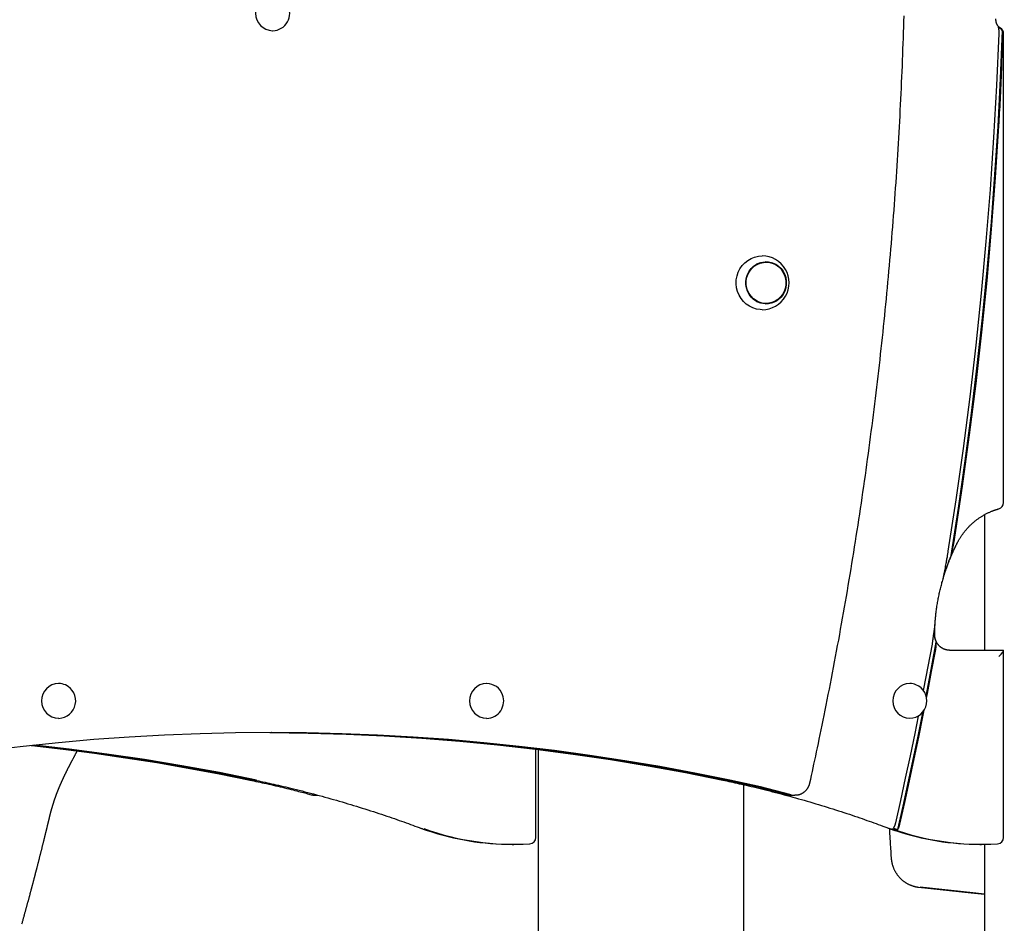
# Model space of a CAD drawing. Extents: x -4874 to 13279, y -1967 to 2476.
# Drawn here: x -919 to -297, y 118 to 689 of the extents above; entities that cross this region are included whole.
import ezdxf

# ---------------------------------------------------------------- set-up
doc = ezdxf.new("R2010")
doc.units = 0

msp = doc.modelspace()

# ---------------------------------------------------------------- linework, layer by layer
at = {"color": 7, "linetype": 'Continuous'}
for p, q in [((-302.23, 688.62), (-302.23, 689.35)), ((-759.32, 681.79), (-759.19, 681.79)), ((-297.4, 383.8), (-297.4, 679.96)), ((-447.51, 535.62), (-448.15, 535.62)), ((-448.15, 509.62), (-447.51, 509.62)), ((-309.41, 376.18), (-309.41, 290.62)), ((-328.73, 358.97), (-328.22, 362.01)), ((-340.91, 306.82), (-341.71, 300.87)), ((-331.51, 290.62), (-297.53, 290.62)), ((-297.4, 172.35), (-297.4, 290.48)), ((-894.42, 269.62), (-894.55, 269.62)), ((-623.96, 269.62), (-624.09, 269.62)), ((-356.61, 269.62), (-356.74, 269.62)), ((-894.55, 247.62), (-894.42, 247.62)), ((-624.09, 247.62), (-623.96, 247.62)), ((-356.74, 247.62), (-356.61, 247.62)), ((-760.97, 238.62), (-760.77, 238.61)), ((-592.97, 172.35), (-592.97, 228.16)), ((-591.52, 227.98), (-591.52, -1149.38)), ((-461.52, -916.24), (-461.52, 205.65)), ((-428.09, 199.16), (-429.32, 199.08)), ((-732.4, 199.08), (-731.37, 199.08)), ((-430.88, 199.08), (-429.32, 199.08)), ((-607.97, 168.05), (-606.93, 168.05)), ((-312.39, 168.05), (-311.36, 168.05)), ((-309.41, 168.06), (-309.41, -1149.38))]:
    msp.add_line(p, q, dxfattribs=at)
for points in [[(-419.8, 206.88), (-419.29, 209.22), (-418.78, 211.58), (-418.26, 213.95), (-417.74, 216.35), (-417.21, 218.78), (-416.68, 221.26), (-416.14, 223.78), (-415.58, 226.37), (-415.02, 229.02), (-414.45, 231.74), (-413.86, 234.53), (-413.27, 237.39), (-412.66, 240.31), (-412.05, 243.31), (-411.42, 246.37), (-410.78, 249.51), (-410.14, 252.71), (-409.49, 255.97), (-408.83, 259.28), (-408.16, 262.63), (-407.5, 266.02), (-406.83, 269.44), (-406.16, 272.87), (-405.5, 276.32), (-404.84, 279.76), (-404.19, 283.21), (-403.54, 286.66), (-402.9, 290.11), (-402.26, 293.56), (-401.62, 297.01), (-400.99, 300.46), (-400.37, 303.91), (-399.75, 307.37), (-399.13, 310.82), (-398.52, 314.28), (-397.92, 317.73), (-397.31, 321.19), (-396.72, 324.65), (-396.12, 328.11), (-395.54, 331.57), (-394.95, 335.03), (-394.38, 338.49), (-393.8, 341.95), (-393.23, 345.41), (-392.67, 348.88), (-392.11, 352.34), (-391.55, 355.81), (-391, 359.27), (-390.46, 362.74), (-389.92, 366.21), (-389.38, 369.68), (-388.85, 373.15), (-388.32, 376.62), (-387.8, 380.09), (-387.29, 383.56), (-386.77, 387.03), (-386.27, 390.5), (-385.76, 393.98), (-385.26, 397.45), (-384.77, 400.93), (-384.28, 404.4), (-383.8, 407.88), (-383.32, 411.36), (-382.84, 414.84), (-382.37, 418.32), (-381.91, 421.8), (-381.45, 425.28), (-380.99, 428.76), (-380.54, 432.24), (-380.09, 435.72), (-379.65, 439.2), (-379.22, 442.69), (-378.78, 446.17), (-378.36, 449.66), (-377.93, 453.14), (-377.52, 456.63), (-377.1, 460.11), (-376.69, 463.6), (-376.29, 467.09), (-375.89, 470.58), (-375.5, 474.07), (-375.11, 477.56), (-374.72, 481.05), (-374.34, 484.54), (-373.97, 488.03), (-373.6, 491.52), (-373.23, 495.01), (-372.87, 498.5), (-372.51, 502), (-372.16, 505.49), (-371.81, 508.99), (-371.47, 512.48), (-371.14, 515.98), (-370.8, 519.47), (-370.47, 522.97), (-370.15, 526.47), (-369.83, 529.96), (-369.52, 533.46), (-369.21, 536.96), (-368.91, 540.46), (-368.61, 543.96), (-368.31, 547.46), (-368.02, 550.96), (-367.74, 554.46), (-367.46, 557.96), (-367.18, 561.46), (-366.91, 564.96), (-366.64, 568.46), (-366.38, 571.96), (-366.13, 575.47), (-365.87, 578.97), (-365.63, 582.47), (-365.38, 585.98), (-365.15, 589.48), (-364.91, 592.98), (-364.69, 596.49), (-364.46, 599.99), (-364.24, 603.5), (-364.03, 607.01), (-363.82, 610.51), (-363.62, 614.02), (-363.42, 617.53), (-363.22, 621.03), (-363.03, 624.54), (-362.85, 628.05), (-362.67, 631.55), (-362.49, 635.06), (-362.32, 638.57), (-362.15, 642.08), (-361.99, 645.59), (-361.83, 649.1), (-361.68, 652.61), (-361.54, 656.12), (-361.39, 659.63), (-361.26, 663.14), (-361.12, 666.65), (-360.99, 670.16), (-360.87, 673.67), (-360.75, 677.18), (-360.64, 680.69), (-360.53, 684.2), (-360.42, 687.71), (-360.33, 691.22)], [(-299.34, 683.39), (-299.43, 683.44), (-299.51, 683.5), (-299.59, 683.55), (-299.68, 683.61), (-299.76, 683.67), (-299.85, 683.73), (-299.94, 683.8), (-300.03, 683.87), (-300.12, 683.94), (-300.21, 684.02), (-300.31, 684.11), (-300.4, 684.2), (-300.5, 684.3), (-300.59, 684.4), (-300.69, 684.5), (-300.79, 684.62), (-300.88, 684.74), (-300.98, 684.86), (-301.07, 684.99), (-301.17, 685.13), (-301.26, 685.26), (-301.34, 685.41), (-301.43, 685.55), (-301.51, 685.7), (-301.59, 685.85), (-301.66, 686), (-301.72, 686.15), (-301.79, 686.3), (-301.84, 686.45), (-301.9, 686.6), (-301.95, 686.75), (-301.99, 686.89), (-302.03, 687.03), (-302.06, 687.16), (-302.09, 687.29), (-302.12, 687.42), (-302.14, 687.54), (-302.16, 687.66), (-302.17, 687.77), (-302.19, 687.88), (-302.2, 687.99), (-302.2, 688.08), (-302.21, 688.18), (-302.22, 688.27), (-302.22, 688.36), (-302.22, 688.45), (-302.22, 688.53), (-302.23, 688.62)], [(-300.85, 684.37), (-300.81, 684.19), (-300.77, 684), (-300.74, 683.82), (-300.7, 683.63), (-300.67, 683.45), (-300.64, 683.26), (-300.61, 683.07), (-300.58, 682.88), (-300.56, 682.69), (-300.54, 682.5), (-300.52, 682.3), (-300.51, 682.11), (-300.5, 681.92), (-300.49, 681.73), (-300.48, 681.55), (-300.48, 681.36), (-300.47, 681.19), (-300.47, 681.01), (-300.47, 680.85), (-300.47, 680.68), (-300.48, 680.52), (-300.48, 680.35), (-300.48, 680.19), (-300.48, 680.03)], [(-300.48, 680.03), (-301.9, 647.18), (-303.71, 614.35), (-305.92, 581.54), (-308.53, 548.77), (-311.54, 516.03), (-314.95, 483.34), (-318.76, 450.69), (-322.97, 418.1), (-327.57, 385.56), (-332.57, 353.08)], [(-330.58, 350.39), (-325.93, 380.31), (-321.63, 410.28), (-317.65, 440.3), (-314.02, 470.37), (-310.72, 500.48), (-307.76, 530.63), (-305.14, 560.81), (-302.85, 591.02), (-300.91, 621.26), (-299.3, 651.52), (-298.04, 681.79)], [(-300.36, 621.79), (-300.25, 623.79), (-300.13, 625.79), (-300.02, 627.81), (-299.91, 629.85), (-299.79, 631.91), (-299.68, 634.01), (-299.57, 636.15), (-299.46, 638.33), (-299.35, 640.57), (-299.24, 642.86), (-299.13, 645.2), (-299.02, 647.6), (-298.91, 650.05), (-298.81, 652.55), (-298.71, 655.11), (-298.61, 657.72), (-298.52, 660.39), (-298.42, 663.1), (-298.33, 665.84), (-298.24, 668.63), (-298.16, 671.44), (-298.07, 674.27), (-297.99, 677.11), (-297.9, 679.96)], [(-297.9, 679.96), (-297.9, 680.07), (-297.9, 680.19), (-297.9, 680.31), (-297.9, 680.42), (-297.9, 680.53), (-297.91, 680.64), (-297.91, 680.74), (-297.91, 680.84), (-297.92, 680.93), (-297.92, 681.02), (-297.93, 681.1), (-297.94, 681.18), (-297.95, 681.25), (-297.96, 681.32), (-297.96, 681.38), (-297.97, 681.44), (-297.98, 681.49), (-297.99, 681.54), (-298, 681.59), (-298.01, 681.63), (-298.01, 681.67), (-298.02, 681.71), (-298.03, 681.75), (-298.04, 681.79)], [(-328.22, 362.01), (-323.36, 394.31), (-318.9, 426.67), (-314.83, 459.08), (-311.15, 491.54), (-307.86, 524.05), (-304.96, 556.59), (-302.47, 589.18), (-300.36, 621.79)], [(-449.97, 505.62), (-451.16, 505.66), (-453.54, 506.03), (-455.83, 506.74), (-458, 507.79), (-460, 509.16), (-461.79, 510.82), (-463.32, 512.73), (-464.57, 514.85), (-465.51, 517.13), (-466.11, 519.53), (-466.38, 522), (-466.29, 524.48), (-465.85, 526.92), (-465.08, 529.27), (-463.98, 531.47), (-462.59, 533.49), (-460.92, 535.28), (-459.03, 536.8), (-456.94, 538.01), (-454.7, 538.9), (-452.36, 539.44), (-449.97, 539.62)], [(-327.05, 357.67), (-326.9, 357.94), (-326.76, 358.22), (-326.62, 358.5), (-326.47, 358.78), (-326.32, 359.06), (-326.16, 359.35), (-326, 359.64), (-325.83, 359.94), (-325.66, 360.24), (-325.48, 360.56), (-325.29, 360.87), (-325.09, 361.2), (-324.88, 361.53), (-324.67, 361.86), (-324.44, 362.21), (-324.21, 362.55), (-323.97, 362.9), (-323.73, 363.26), (-323.47, 363.62), (-323.21, 363.98), (-322.94, 364.35), (-322.67, 364.71), (-322.39, 365.07), (-322.1, 365.43), (-321.82, 365.79), (-321.53, 366.15), (-321.23, 366.5), (-320.93, 366.84), (-320.63, 367.19), (-320.33, 367.53), (-320.02, 367.87), (-319.71, 368.2), (-319.39, 368.53), (-319.07, 368.86), (-318.75, 369.18), (-318.43, 369.5), (-318.1, 369.82), (-317.77, 370.13), (-317.43, 370.44), (-317.1, 370.75), (-316.75, 371.05), (-316.41, 371.35), (-316.06, 371.64), (-315.71, 371.93), (-315.36, 372.22), (-315, 372.5), (-314.65, 372.78), (-314.28, 373.06), (-313.92, 373.33), (-313.55, 373.6), (-313.18, 373.86), (-312.81, 374.12), (-312.44, 374.37), (-312.06, 374.62), (-311.68, 374.87), (-311.3, 375.11), (-310.91, 375.35), (-310.52, 375.58), (-310.13, 375.81), (-309.74, 376.04), (-309.35, 376.26), (-308.95, 376.48), (-308.55, 376.69), (-308.15, 376.9), (-307.75, 377.1), (-307.34, 377.3), (-306.94, 377.49), (-306.54, 377.68), (-306.14, 377.86), (-305.75, 378.03), (-305.37, 378.2), (-304.99, 378.35), (-304.63, 378.5), (-304.27, 378.64), (-303.93, 378.78), (-303.6, 378.9), (-303.27, 379.02), (-302.96, 379.13), (-302.66, 379.23), (-302.37, 379.33), (-302.09, 379.42), (-301.82, 379.5), (-301.56, 379.58), (-301.3, 379.66), (-301.06, 379.73), (-300.81, 379.81), (-300.57, 379.88), (-300.33, 379.94)], [(-341.03, 300.84), (-341.02, 301.39), (-341, 301.93), (-340.98, 302.48), (-340.96, 303.04), (-340.94, 303.6), (-340.92, 304.18), (-340.89, 304.76), (-340.86, 305.36), (-340.83, 305.98), (-340.79, 306.61), (-340.75, 307.25), (-340.7, 307.92), (-340.65, 308.6), (-340.59, 309.29), (-340.53, 310), (-340.46, 310.72), (-340.39, 311.46), (-340.31, 312.22), (-340.22, 312.98), (-340.13, 313.76), (-340.04, 314.54), (-339.94, 315.33), (-339.83, 316.12), (-339.72, 316.91), (-339.61, 317.7), (-339.49, 318.49), (-339.36, 319.28), (-339.23, 320.07), (-339.1, 320.86), (-338.96, 321.65), (-338.82, 322.44), (-338.67, 323.22), (-338.52, 324.01), (-338.36, 324.79), (-338.2, 325.57), (-338.03, 326.36), (-337.86, 327.14), (-337.69, 327.92), (-337.51, 328.7), (-337.32, 329.47), (-337.13, 330.25), (-336.94, 331.02), (-336.74, 331.8), (-336.53, 332.57), (-336.33, 333.34), (-336.11, 334.11), (-335.9, 334.88), (-335.67, 335.65), (-335.45, 336.41), (-335.22, 337.18), (-334.98, 337.94), (-334.74, 338.7), (-334.5, 339.46), (-334.25, 340.22), (-334, 340.97), (-333.74, 341.73), (-333.48, 342.48), (-333.21, 343.23), (-332.94, 343.98), (-332.67, 344.72), (-332.39, 345.45), (-332.11, 346.18), (-331.83, 346.9), (-331.55, 347.61), (-331.27, 348.31), (-330.99, 349), (-330.71, 349.68), (-330.43, 350.35), (-330.15, 351.01), (-329.87, 351.66), (-329.58, 352.29), (-329.3, 352.92), (-329.02, 353.54), (-328.74, 354.14), (-328.46, 354.74), (-328.17, 355.34), (-327.89, 355.92), (-327.61, 356.51), (-327.33, 357.09), (-327.05, 357.67)], [(-330.58, 350.39), (-330.48, 350.8), (-330.37, 351.21), (-330.27, 351.62), (-330.17, 352.03), (-330.07, 352.43), (-329.98, 352.83), (-329.88, 353.23), (-329.79, 353.62), (-329.71, 354), (-329.63, 354.38), (-329.55, 354.76), (-329.47, 355.12), (-329.4, 355.48), (-329.33, 355.83), (-329.26, 356.17), (-329.19, 356.51), (-329.13, 356.83), (-329.07, 357.15), (-329.01, 357.46), (-328.95, 357.77), (-328.9, 358.08), (-328.84, 358.38), (-328.78, 358.68), (-328.73, 358.97)], [(-332.57, 353.08), (-332.65, 352.6), (-332.72, 352.11), (-332.81, 351.62), (-332.89, 351.11), (-332.98, 350.59), (-333.07, 350.04), (-333.17, 349.46), (-333.28, 348.85), (-333.39, 348.21), (-333.51, 347.53), (-333.64, 346.82), (-333.78, 346.07), (-333.93, 345.29), (-334.08, 344.47), (-334.25, 343.61), (-334.43, 342.73), (-334.61, 341.81), (-334.81, 340.85), (-335.01, 339.88), (-335.22, 338.88), (-335.43, 337.86), (-335.65, 336.83), (-335.86, 335.8), (-336.08, 334.75)], [(-341.71, 300.87), (-341.76, 300.47), (-341.81, 300.08), (-341.86, 299.68), (-341.91, 299.28), (-341.97, 298.88), (-342.02, 298.48), (-342.07, 298.08), (-342.13, 297.68), (-342.19, 297.28), (-342.25, 296.88), (-342.31, 296.48), (-342.37, 296.08), (-342.43, 295.67), (-342.49, 295.27), (-342.56, 294.87), (-342.62, 294.46)], [(-331.51, 290.62), (-331.64, 290.62), (-331.78, 290.63), (-331.91, 290.63), (-332.05, 290.64), (-332.18, 290.64), (-332.32, 290.65), (-332.47, 290.67), (-332.62, 290.68), (-332.77, 290.7), (-332.93, 290.72), (-333.09, 290.75), (-333.26, 290.78), (-333.43, 290.82), (-333.61, 290.86), (-333.79, 290.9), (-333.97, 290.95), (-334.16, 291.01), (-334.35, 291.07), (-334.54, 291.14), (-334.73, 291.21), (-334.93, 291.28), (-335.12, 291.37), (-335.32, 291.45), (-335.51, 291.54), (-335.7, 291.64), (-335.89, 291.74), (-336.08, 291.84), (-336.26, 291.95), (-336.45, 292.07), (-336.63, 292.18), (-336.8, 292.31), (-336.98, 292.43), (-337.15, 292.56), (-337.32, 292.7), (-337.49, 292.83), (-337.65, 292.98), (-337.81, 293.12), (-337.97, 293.27), (-338.12, 293.42), (-338.27, 293.58), (-338.42, 293.74), (-338.56, 293.9), (-338.71, 294.07), (-338.84, 294.24), (-338.98, 294.41), (-339.11, 294.59), (-339.23, 294.76), (-339.35, 294.95), (-339.47, 295.13), (-339.59, 295.32), (-339.7, 295.51), (-339.8, 295.7), (-339.9, 295.89), (-340, 296.09), (-340.09, 296.29), (-340.18, 296.49), (-340.27, 296.69), (-340.35, 296.9), (-340.43, 297.1), (-340.5, 297.31), (-340.56, 297.51), (-340.63, 297.72), (-340.68, 297.92), (-340.73, 298.12), (-340.78, 298.31), (-340.82, 298.5), (-340.86, 298.69), (-340.89, 298.88), (-340.92, 299.06), (-340.95, 299.24), (-340.97, 299.41), (-340.99, 299.59), (-341, 299.75), (-341.01, 299.91), (-341.02, 300.07), (-341.02, 300.23), (-341.03, 300.39), (-341.03, 300.54), (-341.03, 300.69), (-341.03, 300.84)], [(-342.62, 294.46), (-345.25, 280.31), (-347.95, 266.17), (-348.13, 265.25)], [(-346.39, 261.65), (-345.55, 265.97), (-342.72, 280.81), (-339.97, 295.66)], [(-340.31, 291), (-340.27, 291.21), (-340.24, 291.42), (-340.2, 291.63), (-340.17, 291.84), (-340.14, 292.05), (-340.11, 292.26), (-340.08, 292.47), (-340.06, 292.68), (-340.03, 292.89), (-340.01, 293.09), (-339.99, 293.3), (-339.97, 293.5), (-339.96, 293.7), (-339.95, 293.9), (-339.94, 294.09), (-339.94, 294.28), (-339.93, 294.46), (-339.93, 294.64), (-339.94, 294.82), (-339.94, 294.99), (-339.95, 295.16), (-339.95, 295.33), (-339.96, 295.49), (-339.97, 295.66)], [(-346.12, 260.4), (-345.55, 263.34), (-342.89, 277.17), (-340.31, 291)], [(-351.33, 249.07), (-353.58, 237.95), (-356.51, 223.86), (-359.52, 209.79), (-362.6, 195.73), (-365.75, 181.7)], [(-364.28, 177.35), (-360.96, 192.07), (-357.71, 206.82), (-354.55, 221.58), (-351.47, 236.36), (-348.47, 251.16), (-348.36, 251.68)], [(-362.99, 180.73), (-359.91, 194.46), (-356.89, 208.21), (-353.95, 221.97), (-351.07, 235.74), (-348.27, 249.54), (-347.64, 252.72)], [(-470.45, 208.62), (-492.48, 213.04), (-514.57, 217.12), (-536.72, 220.84), (-558.92, 224.21), (-581.17, 227.23), (-603.46, 229.9), (-625.78, 232.21), (-648.14, 234.17), (-670.53, 235.77), (-692.93, 237.02), (-715.36, 237.91), (-737.79, 238.44), (-760.23, 238.62), (-782.66, 238.44), (-805.1, 237.91), (-827.52, 237.02), (-849.93, 235.77), (-872.31, 234.17), (-894.67, 232.21), (-917, 229.9), (-939.29, 227.23)], [(-760.96, 238.62), (-739.34, 238.44), (-716.91, 237.91), (-694.49, 237.02), (-672.08, 235.77), (-649.69, 234.17), (-627.34, 232.21), (-605.01, 229.9), (-582.72, 227.23), (-560.47, 224.21), (-538.27, 220.84), (-516.12, 217.12), (-494.03, 213.04), (-472, 208.62)], [(-760.77, 238.61), (-736.79, 238.34), (-712.81, 237.67), (-688.84, 236.59), (-664.9, 235.1), (-640.98, 233.2), (-617.1, 230.9), (-593.25, 228.19), (-569.45, 225.08), (-545.71, 221.57), (-522.02, 217.65), (-498.4, 213.34), (-474.85, 208.62)], [(-473.81, 208.62), (-497.36, 213.34), (-520.99, 217.65), (-544.67, 221.57), (-568.42, 225.08), (-592.22, 228.19), (-616.06, 230.9), (-639.95, 233.2), (-663.86, 235.1), (-687.81, 236.59), (-711.77, 237.67), (-735.75, 238.34), (-759.74, 238.61)], [(-911.76, 230.47), (-911.53, 230.45), (-891.7, 228.17), (-871.91, 225.61), (-852.14, 222.76), (-832.42, 219.65), (-812.74, 216.25), (-793.11, 212.57), (-773.53, 208.62)], [(-772.49, 208.62), (-794.52, 213.05), (-816.61, 217.12), (-838.76, 220.84), (-860.96, 224.22), (-883.21, 227.24), (-905.5, 229.9), (-911.24, 230.53)], [(-910.21, 230.64), (-888.82, 228.2), (-865.03, 225.08), (-841.28, 221.57), (-817.59, 217.65), (-793.97, 213.34), (-770.42, 208.62)], [(-769.38, 208.62), (-792.94, 213.34), (-816.56, 217.65), (-840.24, 221.57), (-863.99, 225.08), (-887.79, 228.2), (-909.69, 230.7)], [(-917.7, 117.79), (-917.56, 118.28), (-917.42, 118.78), (-917.28, 119.26), (-917.15, 119.75), (-917.01, 120.23), (-916.88, 120.71), (-916.75, 121.18), (-916.61, 121.64), (-916.49, 122.1), (-916.36, 122.56), (-916.23, 123.01), (-916.11, 123.45), (-915.99, 123.89), (-915.87, 124.33), (-915.75, 124.76), (-915.63, 125.19), (-915.51, 125.61), (-915.4, 126.03), (-915.28, 126.44), (-915.17, 126.85), (-915.06, 127.26), (-914.95, 127.67), (-914.84, 128.07), (-914.73, 128.47), (-914.62, 128.86), (-914.51, 129.26), (-914.4, 129.66), (-914.29, 130.06), (-914.18, 130.45), (-914.07, 130.86), (-913.96, 131.26), (-913.86, 131.66), (-913.75, 132.06), (-913.64, 132.47), (-913.53, 132.87), (-913.42, 133.27), (-913.31, 133.67), (-913.2, 134.07), (-913.1, 134.47), (-912.99, 134.86), (-912.89, 135.25), (-912.78, 135.64), (-912.68, 136.02), (-912.58, 136.4), (-912.48, 136.77), (-912.38, 137.14), (-912.28, 137.5), (-912.19, 137.86), (-912.1, 138.2), (-912.01, 138.54), (-911.92, 138.88), (-911.83, 139.2), (-911.75, 139.52), (-911.66, 139.83), (-911.59, 140.13), (-911.51, 140.42), (-911.43, 140.71), (-911.36, 140.98), (-911.29, 141.26), (-911.22, 141.53), (-911.15, 141.79), (-911.08, 142.05), (-911.01, 142.31), (-910.94, 142.57), (-910.87, 142.82), (-910.81, 143.07), (-910.74, 143.32), (-910.68, 143.57), (-910.61, 143.81), (-910.55, 144.06), (-910.48, 144.3), (-910.42, 144.54), (-910.36, 144.79), (-910.3, 145.03), (-910.23, 145.27), (-910.17, 145.5), (-910.11, 145.74), (-910.04, 145.98), (-909.98, 146.22), (-909.92, 146.46), (-909.86, 146.69), (-909.8, 146.93), (-909.74, 147.16), (-909.68, 147.39), (-909.62, 147.61), (-909.56, 147.83), (-909.51, 148.05), (-909.45, 148.26), (-909.4, 148.46), (-909.34, 148.67), (-909.29, 148.86), (-909.24, 149.06), (-909.19, 149.24), (-909.15, 149.43), (-909.1, 149.61), (-909.05, 149.79), (-909.01, 149.96), (-908.96, 150.14), (-908.92, 150.31), (-908.87, 150.49), (-908.82, 150.68), (-908.77, 150.87), (-908.72, 151.06), (-908.67, 151.26), (-908.62, 151.47), (-908.56, 151.69), (-908.5, 151.91), (-908.44, 152.15), (-908.37, 152.4), (-908.3, 152.67), (-908.23, 152.94), (-908.16, 153.23), (-908.08, 153.54), (-908, 153.85), (-907.92, 154.17), (-907.83, 154.5), (-907.74, 154.84), (-907.65, 155.19), (-907.56, 155.55), (-907.47, 155.92), (-907.37, 156.29), (-907.27, 156.67), (-907.18, 157.05), (-907.08, 157.43), (-906.98, 157.82), (-906.88, 158.21), (-906.78, 158.6), (-906.68, 158.99), (-906.58, 159.38), (-906.48, 159.78), (-906.38, 160.17), (-906.28, 160.56), (-906.18, 160.95), (-906.08, 161.34), (-905.99, 161.73), (-905.89, 162.12), (-905.79, 162.51), (-905.69, 162.9), (-905.59, 163.29), (-905.49, 163.68), (-905.4, 164.07), (-905.3, 164.46), (-905.2, 164.85), (-905.1, 165.25), (-905, 165.64), (-904.9, 166.04), (-904.8, 166.44), (-904.71, 166.83), (-904.61, 167.23), (-904.51, 167.64), (-904.41, 168.04), (-904.31, 168.44), (-904.21, 168.84), (-904.11, 169.23), (-904.01, 169.62), (-903.92, 170.01), (-903.82, 170.39), (-903.73, 170.76), (-903.64, 171.12), (-903.56, 171.47), (-903.47, 171.82), (-903.39, 172.16), (-903.31, 172.48), (-903.23, 172.8), (-903.15, 173.11), (-903.08, 173.4), (-903.01, 173.69), (-902.94, 173.96), (-902.88, 174.23), (-902.82, 174.49), (-902.75, 174.74), (-902.69, 174.99), (-902.64, 175.22), (-902.58, 175.46), (-902.52, 175.68), (-902.47, 175.9), (-902.42, 176.12), (-902.36, 176.34), (-902.31, 176.55), (-902.26, 176.77), (-902.21, 176.98), (-902.16, 177.2), (-902.1, 177.41), (-902.05, 177.63), (-902, 177.84), (-901.95, 178.06), (-901.89, 178.29), (-901.84, 178.51), (-901.78, 178.74), (-901.73, 178.97), (-901.67, 179.2), (-901.62, 179.43), (-901.56, 179.66), (-901.5, 179.89), (-901.45, 180.12), (-901.39, 180.35), (-901.34, 180.58), (-901.29, 180.8), (-901.23, 181.02), (-901.18, 181.24), (-901.13, 181.45), (-901.08, 181.66), (-901.03, 181.86), (-900.99, 182.06), (-900.94, 182.25), (-900.9, 182.43), (-900.85, 182.61), (-900.81, 182.78), (-900.77, 182.95), (-900.73, 183.11), (-900.69, 183.28), (-900.66, 183.43), (-900.62, 183.59), (-900.58, 183.74), (-900.55, 183.89), (-900.51, 184.04), (-900.48, 184.18), (-900.44, 184.33), (-900.41, 184.47), (-900.37, 184.61), (-900.34, 184.75), (-900.3, 184.89), (-900.27, 185.02), (-900.24, 185.16), (-900.2, 185.3), (-900.17, 185.44), (-900.13, 185.58), (-900.1, 185.72), (-900.06, 185.87), (-900.02, 186.02), (-899.98, 186.17), (-899.95, 186.32), (-899.9, 186.48), (-899.86, 186.64), (-899.82, 186.8), (-899.78, 186.97), (-899.74, 187.13), (-899.7, 187.29), (-899.65, 187.46), (-899.61, 187.62), (-899.57, 187.78), (-899.53, 187.94), (-899.48, 188.1), (-899.44, 188.26), (-899.4, 188.41), (-899.36, 188.57), (-899.32, 188.72), (-899.28, 188.87), (-899.24, 189.01), (-899.2, 189.16), (-899.16, 189.3), (-899.12, 189.44), (-899.08, 189.58), (-899.04, 189.72), (-899.01, 189.85), (-898.97, 189.98), (-898.93, 190.11), (-898.9, 190.23), (-898.86, 190.36), (-898.83, 190.48), (-898.79, 190.6), (-898.76, 190.72), (-898.72, 190.84), (-898.69, 190.96), (-898.66, 191.07), (-898.63, 191.18), (-898.59, 191.29), (-898.56, 191.4), (-898.53, 191.51), (-898.5, 191.62), (-898.47, 191.72), (-898.44, 191.83), (-898.41, 191.93), (-898.38, 192.03), (-898.35, 192.13), (-898.32, 192.23), (-898.29, 192.33), (-898.26, 192.43), (-898.23, 192.53), (-898.2, 192.63), (-898.17, 192.73), (-898.14, 192.83), (-898.11, 192.92), (-898.08, 193.02), (-898.05, 193.12), (-898.02, 193.21), (-897.99, 193.31), (-897.96, 193.4), (-897.93, 193.5), (-897.9, 193.6), (-897.87, 193.69), (-897.84, 193.78), (-897.81, 193.88), (-897.78, 193.97), (-897.75, 194.07), (-897.72, 194.16), (-897.69, 194.25), (-897.66, 194.34), (-897.63, 194.44), (-897.61, 194.53), (-897.58, 194.61), (-897.55, 194.7), (-897.52, 194.79), (-897.49, 194.87), (-897.47, 194.95), (-897.44, 195.04), (-897.41, 195.12), (-897.39, 195.2), (-897.36, 195.27), (-897.34, 195.35), (-897.31, 195.43), (-897.29, 195.5), (-897.26, 195.57), (-897.24, 195.65), (-897.22, 195.72), (-897.19, 195.79), (-897.17, 195.86), (-897.14, 195.93), (-897.12, 196), (-897.1, 196.07), (-897.07, 196.14), (-897.05, 196.21), (-897.03, 196.28), (-897, 196.35), (-896.98, 196.42), (-896.96, 196.48), (-896.93, 196.55), (-896.91, 196.62), (-896.89, 196.69), (-896.86, 196.77), (-896.84, 196.84), (-896.81, 196.91), (-896.79, 196.98), (-896.76, 197.05), (-896.74, 197.13), (-896.71, 197.2), (-896.68, 197.28), (-896.66, 197.36), (-896.63, 197.43), (-896.6, 197.51), (-896.58, 197.59), (-896.55, 197.67), (-896.52, 197.75), (-896.49, 197.83), (-896.46, 197.9), (-896.44, 197.98), (-896.41, 198.06), (-896.38, 198.14), (-896.35, 198.22), (-896.32, 198.3), (-896.29, 198.38), (-896.26, 198.46), (-896.24, 198.54), (-896.21, 198.62), (-896.18, 198.7), (-896.15, 198.77), (-896.12, 198.85), (-896.1, 198.92), (-896.07, 199), (-896.04, 199.07), (-896.02, 199.14), (-895.99, 199.21), (-895.97, 199.28), (-895.94, 199.34), (-895.92, 199.41), (-895.89, 199.48), (-895.87, 199.54), (-895.84, 199.61), (-895.82, 199.67), (-895.8, 199.73), (-895.77, 199.8), (-895.75, 199.86), (-895.72, 199.93), (-895.7, 200), (-895.67, 200.07), (-895.64, 200.14), (-895.61, 200.22), (-895.58, 200.3), (-895.55, 200.38), (-895.52, 200.48), (-895.48, 200.57), (-895.44, 200.68), (-895.39, 200.79), (-895.35, 200.9), (-895.31, 201.02), (-895.26, 201.12), (-895.23, 201.23), (-895.19, 201.32), (-895.16, 201.39), (-895.14, 201.46), (-895.12, 201.51), (-895.1, 201.55), (-895.08, 201.59), (-895.07, 201.63), (-895.05, 201.67), (-895.03, 201.72), (-895, 201.79), (-894.97, 201.86), (-894.94, 201.96), (-894.9, 202.06), (-894.85, 202.17), (-894.8, 202.29), (-894.75, 202.41), (-894.7, 202.54), (-894.65, 202.66), (-894.61, 202.78), (-894.56, 202.9), (-894.51, 203.01), (-894.47, 203.12), (-894.42, 203.24), (-894.37, 203.35), (-894.33, 203.46), (-894.28, 203.57), (-894.23, 203.69), (-894.18, 203.81), (-894.13, 203.93), (-894.08, 204.05), (-894.03, 204.17), (-893.98, 204.3), (-893.93, 204.42), (-893.88, 204.55), (-893.82, 204.67), (-893.77, 204.8), (-893.71, 204.92), (-893.66, 205.05), (-893.6, 205.18), (-893.55, 205.31), (-893.49, 205.44), (-893.44, 205.57), (-893.38, 205.71), (-893.32, 205.84), (-893.26, 205.98), (-893.2, 206.11), (-893.14, 206.25), (-893.08, 206.38), (-893.03, 206.52), (-892.97, 206.65), (-892.9, 206.79), (-892.84, 206.93), (-892.78, 207.06), (-892.72, 207.2), (-892.66, 207.33), (-892.6, 207.47), (-892.54, 207.6), (-892.48, 207.74), (-892.42, 207.87), (-892.36, 208.01), (-892.3, 208.14), (-892.24, 208.27), (-892.18, 208.41), (-892.12, 208.54), (-892.06, 208.67), (-892, 208.8), (-891.94, 208.94), (-891.88, 209.07), (-891.82, 209.2), (-891.76, 209.33), (-891.69, 209.47), (-891.63, 209.6), (-891.57, 209.73), (-891.51, 209.86), (-891.45, 209.99), (-891.39, 210.12), (-891.33, 210.25), (-891.27, 210.38), (-891.21, 210.51), (-891.15, 210.64), (-891.09, 210.77), (-891.03, 210.89), (-890.97, 211.02), (-890.9, 211.15), (-890.84, 211.28), (-890.78, 211.41), (-890.72, 211.54), (-890.66, 211.67), (-890.6, 211.79), (-890.54, 211.92), (-890.48, 212.05), (-890.42, 212.17), (-890.36, 212.3), (-890.3, 212.42), (-890.23, 212.55), (-890.17, 212.67), (-890.11, 212.8), (-890.05, 212.92), (-889.99, 213.05), (-889.93, 213.17), (-889.87, 213.3), (-889.81, 213.42), (-889.75, 213.55), (-889.69, 213.67), (-889.62, 213.8), (-889.56, 213.92), (-889.5, 214.05), (-889.44, 214.17), (-889.38, 214.3), (-889.31, 214.43), (-889.25, 214.55), (-889.19, 214.68), (-889.12, 214.81), (-889.06, 214.94), (-888.99, 215.07), (-888.93, 215.19), (-888.86, 215.33), (-888.8, 215.46), (-888.73, 215.59), (-888.67, 215.72), (-888.6, 215.85), (-888.53, 215.99), (-888.46, 216.12), (-888.4, 216.26), (-888.33, 216.39), (-888.26, 216.52), (-888.19, 216.66), (-888.12, 216.79), (-888.05, 216.93), (-887.99, 217.06), (-887.92, 217.19), (-887.85, 217.32), (-887.78, 217.45), (-887.72, 217.58), (-887.65, 217.71), (-887.58, 217.84), (-887.52, 217.97), (-887.45, 218.1), (-887.38, 218.24), (-887.31, 218.37), (-887.24, 218.51), (-887.16, 218.65), (-887.08, 218.8), (-887, 218.96), (-886.92, 219.12), (-886.83, 219.29), (-886.73, 219.47), (-886.63, 219.66), (-886.53, 219.86), (-886.42, 220.07), (-886.3, 220.29), (-886.18, 220.51), (-886.06, 220.75), (-885.93, 220.99), (-885.8, 221.24), (-885.67, 221.49), (-885.53, 221.75), (-885.39, 222.01), (-885.25, 222.28), (-885.11, 222.55), (-884.97, 222.82), (-884.82, 223.09), (-884.68, 223.36), (-884.54, 223.62), (-884.4, 223.89), (-884.26, 224.15), (-884.13, 224.41), (-884, 224.67), (-883.86, 224.92), (-883.74, 225.16), (-883.61, 225.4), (-883.49, 225.64), (-883.37, 225.87), (-883.25, 226.1), (-883.13, 226.32), (-883.01, 226.54), (-882.9, 226.77), (-882.78, 226.99)], [(-773.58, 208.63), (-772.32, 208.36), (-771.06, 208.09), (-769.79, 207.82), (-768.51, 207.54), (-767.21, 207.26), (-765.89, 206.97), (-764.55, 206.68), (-763.18, 206.37), (-761.78, 206.06), (-760.36, 205.74), (-758.92, 205.41), (-757.47, 205.07), (-756.02, 204.73), (-754.57, 204.39), (-753.14, 204.05), (-751.73, 203.71), (-750.34, 203.37), (-748.99, 203.04), (-747.67, 202.71), (-746.4, 202.4), (-745.17, 202.09), (-743.99, 201.79), (-742.87, 201.5), (-741.8, 201.23), (-740.8, 200.97), (-739.85, 200.72), (-738.95, 200.49), (-738.09, 200.26), (-737.26, 200.04), (-736.46, 199.83), (-735.67, 199.62), (-734.89, 199.41)], [(-770.47, 208.62), (-769.22, 208.36), (-767.95, 208.09), (-766.68, 207.82), (-765.4, 207.54), (-764.09, 207.26), (-762.77, 206.97), (-761.42, 206.67), (-760.03, 206.36), (-758.61, 206.04), (-757.16, 205.71), (-755.67, 205.37), (-754.15, 205.02), (-752.59, 204.65), (-750.99, 204.27), (-749.36, 203.88), (-747.69, 203.48), (-745.99, 203.06), (-744.26, 202.63), (-742.5, 202.19), (-740.72, 201.74), (-738.92, 201.28), (-737.11, 200.81), (-735.3, 200.34), (-733.48, 199.86), (-731.66, 199.38), (-729.84, 198.89), (-728.02, 198.39), (-726.21, 197.89), (-724.39, 197.39), (-722.58, 196.88), (-720.76, 196.37), (-718.95, 195.85), (-717.14, 195.32), (-715.33, 194.8), (-713.53, 194.26), (-711.72, 193.73), (-709.91, 193.19), (-708.11, 192.64), (-706.31, 192.09), (-704.51, 191.53), (-702.71, 190.97), (-700.92, 190.41), (-699.13, 189.84), (-697.35, 189.27), (-695.59, 188.7), (-693.85, 188.13), (-692.13, 187.57), (-690.43, 187.01), (-688.76, 186.45), (-687.11, 185.9), (-685.5, 185.35), (-683.91, 184.81), (-682.35, 184.27), (-680.81, 183.73), (-679.3, 183.21), (-677.82, 182.68), (-676.37, 182.16), (-674.94, 181.65), (-673.53, 181.14), (-672.14, 180.64), (-670.76, 180.13), (-669.39, 179.63), (-668.03, 179.13), (-666.67, 178.63)], [(-474.9, 208.62), (-473.64, 208.36), (-472.38, 208.09), (-471.11, 207.82), (-469.82, 207.54), (-468.52, 207.26), (-467.2, 206.97), (-465.84, 206.67), (-464.46, 206.36), (-463.04, 206.04), (-461.59, 205.71), (-460.1, 205.37), (-458.57, 205.02), (-457.01, 204.65), (-455.42, 204.27), (-453.79, 203.88), (-452.12, 203.48), (-450.42, 203.06), (-448.69, 202.63), (-446.93, 202.19), (-445.15, 201.74), (-443.35, 201.28), (-441.54, 200.81), (-439.73, 200.34), (-437.91, 199.86), (-436.09, 199.37), (-434.27, 198.89), (-432.45, 198.39), (-430.63, 197.89), (-428.82, 197.39), (-427, 196.88), (-425.19, 196.37), (-423.38, 195.85), (-421.57, 195.32), (-419.76, 194.8), (-417.95, 194.26), (-416.15, 193.73), (-414.34, 193.19), (-412.54, 192.64), (-410.74, 192.09), (-408.94, 191.53), (-407.14, 190.97), (-405.34, 190.41), (-403.56, 189.84), (-401.78, 189.27), (-400.02, 188.7), (-398.28, 188.13), (-396.56, 187.57), (-394.86, 187.01), (-393.19, 186.45), (-391.54, 185.9), (-389.93, 185.35), (-388.34, 184.81), (-386.77, 184.27), (-385.24, 183.73), (-383.73, 183.21), (-382.25, 182.68), (-380.8, 182.16), (-379.37, 181.65), (-377.96, 181.14), (-376.57, 180.64), (-375.19, 180.13), (-373.82, 179.63), (-372.46, 179.13), (-371.1, 178.63)], [(-472, 208.62), (-467.14, 207.58), (-462.28, 206.52), (-457.43, 205.41), (-452.59, 204.28), (-447.75, 203.11), (-442.93, 201.9), (-438.11, 200.67), (-433.29, 199.4)], [(-431.74, 199.4), (-436.55, 200.67), (-441.37, 201.9), (-446.2, 203.11), (-451.04, 204.28), (-455.88, 205.41), (-460.73, 206.52), (-465.58, 207.58), (-470.45, 208.62)], [(-428.07, 199.2), (-427.93, 199.22), (-427.79, 199.23), (-427.65, 199.25), (-427.51, 199.27), (-427.36, 199.29), (-427.22, 199.31), (-427.07, 199.34), (-426.91, 199.38), (-426.76, 199.42), (-426.6, 199.46), (-426.43, 199.51), (-426.26, 199.57), (-426.09, 199.63), (-425.92, 199.7), (-425.74, 199.77), (-425.56, 199.85), (-425.38, 199.93), (-425.19, 200.02), (-425.01, 200.11), (-424.82, 200.21), (-424.63, 200.31), (-424.44, 200.42), (-424.26, 200.53), (-424.07, 200.65), (-423.89, 200.77), (-423.71, 200.9), (-423.54, 201.03), (-423.37, 201.16), (-423.2, 201.3), (-423.03, 201.44), (-422.86, 201.58), (-422.7, 201.73), (-422.55, 201.88), (-422.39, 202.04), (-422.24, 202.2), (-422.09, 202.36), (-421.95, 202.53), (-421.81, 202.7), (-421.67, 202.87), (-421.54, 203.05), (-421.41, 203.22), (-421.29, 203.4), (-421.17, 203.59), (-421.05, 203.77), (-420.94, 203.95), (-420.84, 204.13), (-420.74, 204.32), (-420.64, 204.49), (-420.56, 204.67), (-420.48, 204.84), (-420.4, 205.01), (-420.33, 205.18), (-420.26, 205.34), (-420.2, 205.5), (-420.15, 205.65), (-420.1, 205.8), (-420.05, 205.94), (-420.01, 206.08), (-419.97, 206.22), (-419.93, 206.36), (-419.9, 206.49), (-419.87, 206.62), (-419.83, 206.75), (-419.8, 206.88)], [(-734.89, 199.41), (-734.73, 199.37), (-734.57, 199.33), (-734.41, 199.3), (-734.25, 199.26), (-734.09, 199.23), (-733.92, 199.2), (-733.76, 199.18), (-733.59, 199.16), (-733.42, 199.14), (-733.25, 199.13), (-733.08, 199.12), (-732.91, 199.11), (-732.73, 199.11), (-732.56, 199.1), (-732.38, 199.1), (-732.2, 199.1)], [(-731.99, 199.14), (-731.9, 199.13), (-731.8, 199.12), (-731.71, 199.11), (-731.62, 199.1), (-731.53, 199.09), (-731.44, 199.08), (-731.36, 199.08), (-731.28, 199.07), (-731.21, 199.07), (-731.14, 199.07), (-731.08, 199.08), (-731.01, 199.08), (-730.95, 199.09), (-730.89, 199.1), (-730.83, 199.11), (-730.78, 199.11)], [(-731.37, 199.08), (-731.88, 199.1), (-731.98, 199.1)], [(-433.34, 199.41), (-433.19, 199.37), (-433.04, 199.33), (-432.88, 199.3), (-432.73, 199.26), (-432.57, 199.23), (-432.41, 199.21), (-432.25, 199.18), (-432.09, 199.16), (-431.92, 199.14), (-431.76, 199.13), (-431.58, 199.12), (-431.41, 199.11), (-431.24, 199.1), (-431.06, 199.1), (-430.88, 199.1), (-430.71, 199.1)], [(-365.75, 181.7), (-365.78, 181.59), (-365.81, 181.48), (-365.83, 181.37), (-365.86, 181.26), (-365.89, 181.15), (-365.92, 181.03), (-365.95, 180.92), (-365.98, 180.8), (-366.02, 180.68), (-366.06, 180.56), (-366.09, 180.43), (-366.13, 180.31), (-366.18, 180.18), (-366.22, 180.05), (-366.27, 179.93), (-366.31, 179.8), (-366.36, 179.68), (-366.41, 179.56), (-366.45, 179.44), (-366.5, 179.33), (-366.55, 179.22), (-366.6, 179.11), (-366.65, 179.01), (-366.69, 178.91), (-366.74, 178.83), (-366.78, 178.74), (-366.83, 178.66), (-366.87, 178.59), (-366.92, 178.51), (-366.96, 178.44), (-367, 178.38), (-367.04, 178.31)], [(-364.28, 177.35), (-364.23, 177.45), (-364.17, 177.55), (-364.11, 177.64), (-364.05, 177.75), (-364, 177.85), (-363.94, 177.96), (-363.88, 178.07), (-363.83, 178.19), (-363.77, 178.31), (-363.71, 178.44), (-363.66, 178.57), (-363.6, 178.71), (-363.55, 178.85), (-363.5, 178.98), (-363.45, 179.12), (-363.41, 179.25), (-363.37, 179.38), (-363.33, 179.5), (-363.29, 179.62), (-363.25, 179.73), (-363.22, 179.84), (-363.19, 179.95), (-363.16, 180.05), (-363.14, 180.14), (-363.12, 180.23), (-363.1, 180.31), (-363.08, 180.39), (-363.06, 180.46), (-363.04, 180.53), (-363.03, 180.6), (-363.01, 180.67), (-362.99, 180.73)], [(-666.67, 178.63), (-666.3, 178.5), (-665.93, 178.36), (-665.57, 178.22), (-665.2, 178.09), (-664.85, 177.96), (-664.5, 177.83), (-664.15, 177.71), (-663.82, 177.59), (-663.49, 177.48), (-663.18, 177.37), (-662.87, 177.27), (-662.57, 177.17), (-662.27, 177.08), (-661.98, 176.98), (-661.69, 176.89), (-661.4, 176.8)], [(-371.1, 178.63), (-370.73, 178.5), (-370.36, 178.36), (-369.99, 178.22), (-369.63, 178.09), (-369.27, 177.96), (-368.92, 177.83), (-368.58, 177.71), (-368.25, 177.59), (-367.92, 177.48), (-367.61, 177.37), (-367.3, 177.27), (-366.99, 177.17), (-366.7, 177.08), (-366.4, 176.98), (-366.11, 176.89), (-365.83, 176.8)], [(-369.65, 178.11), (-369.6, 177.22), (-369.54, 176.32), (-369.49, 175.41), (-369.43, 174.47), (-369.37, 173.49), (-369.31, 172.48), (-369.24, 171.41), (-369.17, 170.28), (-369.09, 169.09), (-369.01, 167.84), (-368.93, 166.53), (-368.84, 165.19), (-368.75, 163.81), (-368.66, 162.41), (-368.56, 160.99), (-368.47, 159.56)], [(-368.47, 159.56), (-368.45, 159.33), (-368.43, 159.1), (-368.41, 158.87), (-368.38, 158.64), (-368.36, 158.41), (-368.33, 158.18), (-368.3, 157.94), (-368.26, 157.69), (-368.22, 157.44), (-368.18, 157.19), (-368.13, 156.93), (-368.08, 156.67), (-368.02, 156.4), (-367.96, 156.13), (-367.89, 155.85), (-367.81, 155.57), (-367.73, 155.29), (-367.65, 155), (-367.56, 154.71), (-367.46, 154.42), (-367.36, 154.12), (-367.26, 153.83), (-367.15, 153.54), (-367.03, 153.25), (-366.91, 152.95), (-366.79, 152.67), (-366.66, 152.38), (-366.53, 152.1), (-366.39, 151.81), (-366.25, 151.53), (-366.1, 151.26), (-365.95, 150.98), (-365.8, 150.71), (-365.64, 150.44), (-365.48, 150.17), (-365.31, 149.9), (-365.14, 149.64), (-364.97, 149.38), (-364.79, 149.13), (-364.61, 148.87), (-364.42, 148.62), (-364.23, 148.38), (-364.04, 148.13), (-363.84, 147.89), (-363.64, 147.65), (-363.43, 147.42), (-363.22, 147.19), (-363.01, 146.96), (-362.8, 146.73), (-362.58, 146.51), (-362.35, 146.29), (-362.13, 146.08), (-361.9, 145.87), (-361.67, 145.66), (-361.43, 145.46), (-361.19, 145.26), (-360.95, 145.07), (-360.71, 144.88), (-360.46, 144.69), (-360.21, 144.51), (-359.96, 144.33), (-359.7, 144.15), (-359.45, 143.98), (-359.19, 143.82), (-358.92, 143.66), (-358.66, 143.5), (-358.39, 143.34), (-358.12, 143.2), (-357.85, 143.05), (-357.57, 142.91), (-357.3, 142.78), (-357.02, 142.64), (-356.74, 142.52), (-356.45, 142.4), (-356.17, 142.28), (-355.89, 142.17), (-355.61, 142.06), (-355.33, 141.96), (-355.06, 141.87), (-354.79, 141.78), (-354.52, 141.69), (-354.26, 141.62), (-354.01, 141.55), (-353.76, 141.48), (-353.51, 141.42), (-353.27, 141.36), (-353.04, 141.31), (-352.81, 141.27), (-352.59, 141.22), (-352.37, 141.19), (-352.16, 141.15), (-351.95, 141.12), (-351.74, 141.09), (-351.54, 141.06), (-351.34, 141.03), (-351.14, 141.01)], [(-351.11, 141.01), (-317.83, 137.39), (-309.41, 136.49)], [(-309.41, 136.6), (-316.79, 137.39), (-350.07, 141.01)]]:
    msp.add_lwpolyline(points, dxfattribs=at)
for points in [[(-447.51, 535.92), (-445.39, 535.74), (-443.34, 535.2), (-441.39, 534.32), (-439.62, 533.11), (-438.05, 531.63), (-436.75, 529.89), (-435.74, 527.96), (-435.05, 525.88), (-434.7, 523.72), (-434.7, 521.52), (-435.05, 519.35), (-435.74, 517.28), (-436.75, 515.34), (-438.05, 513.61), (-439.62, 512.12), (-441.39, 510.92), (-443.34, 510.04), (-445.39, 509.5), (-447.51, 509.32), (-449.62, 509.5), (-451.68, 510.04), (-453.62, 510.92), (-455.4, 512.12), (-456.96, 513.61), (-458.26, 515.34), (-459.27, 517.28), (-459.96, 519.35), (-460.31, 521.52), (-460.31, 523.72), (-459.96, 525.88), (-459.27, 527.96), (-458.26, 529.89), (-456.96, 531.63), (-455.4, 533.11), (-453.62, 534.32), (-451.68, 535.2), (-449.62, 535.74)], [(-443.78, 510.21), (-445.8, 509.74), (-447.87, 509.62), (-449.93, 509.86), (-451.93, 510.45), (-453.8, 511.37), (-455.5, 512.6), (-456.99, 514.1), (-458.21, 515.83), (-459.15, 517.75), (-459.76, 519.8), (-460.05, 521.92), (-459.99, 524.07), (-459.58, 526.18), (-458.85, 528.19), (-457.81, 530.04), (-456.49, 531.7), (-454.93, 533.11), (-453.16, 534.23), (-451.24, 535.03), (-449.21, 535.5), (-447.14, 535.61), (-445.08, 535.37), (-443.09, 534.79), (-441.21, 533.87), (-439.51, 532.64), (-438.02, 531.14), (-436.8, 529.41), (-435.87, 527.49), (-435.25, 525.44), (-434.97, 523.31), (-435.03, 521.17), (-435.43, 519.06), (-436.16, 517.05), (-437.2, 515.19), (-438.52, 513.54), (-440.09, 512.13), (-441.85, 511.01)]]:
    msp.add_lwpolyline(points, close=True, dxfattribs=at)
for centre, radius, start, end in [((-759.04, 692.79), 11, 91.47562, 268.52438), ((-759.49, 692.77), 10.98, 271.56207, 28.9135), ((-295.93, 688.43), 6.37, 219.51761, 239.06759), ((-301.4, 679.96), 4, 0, 59.13252), ((-300.95, 680.04), 3.4, 30.9187, 59.02279), ((-448.15, 523.42), 12.2, 90.03406, 116.12895), ((-449.97, 522.62), 17, 269.99993, 90.00007), ((-448.06, 523.36), 12.56, 54.72203, 88.69016), ((-448.15, 521.82), 12.2, 243.86663, 269.97037), ((-448.06, 521.88), 12.56, 271.31277, 305.27445), ((-301.4, 383.8), 4, 285.45521, 0), ((-207.64, 298.31), 133.52, 157.04305, 164.16081), ((-205.93, 297.95), 135.27, 176.23855, 178.77024), ((-330.33, 300.61), 10.84, 178.73114, 207.20701), ((-894.26, 258.62), 11, 91.48725, 268.51275), ((-894.42, 259.31), 10.31, 65.22293, 89.98088), ((-894.77, 258.66), 11.05, 271.8262, 64.99192), ((-623.81, 258.62), 11, 91.48118, 268.51882), ((-624.08, 258.95), 10.67, 19.23422, 89.36009), ((-356.45, 258.62), 11, 91.48673, 268.51327), ((-356.61, 259.32), 10.3, 68.05294, 89.98969), ((-356.96, 258.66), 11.04, 271.84124, 67.64065), ((-624.21, 258.54), 10.93, 271.29601, 21.01991), ((-606.91, 335.98), 167.93, 250.22661, 273.47108), ((-607.92, 336.02), 167.98, 251.46454, 269.98624), ((-311.34, 335.98), 167.93, 250.22657, 273.47157), ((-310.3, 337.72), 169.21, 250.40643, 251.39519), ((-312.35, 336.02), 167.98, 251.46439, 269.98638), ((-596.97, 172.35), 4, 273.48853, 359.99971), ((-301.4, 172.35), 4, 273.48884, 0)]:
    msp.add_arc(centre, radius, start, end, dxfattribs=at)
msp.add_ellipse((-301.4, 286.62), major_axis=(3.97, 3.97), ratio=0.131652, start_param=4.843289, end_param=6.414085, dxfattribs=at)

doc.saveas('drawing.dxf')
